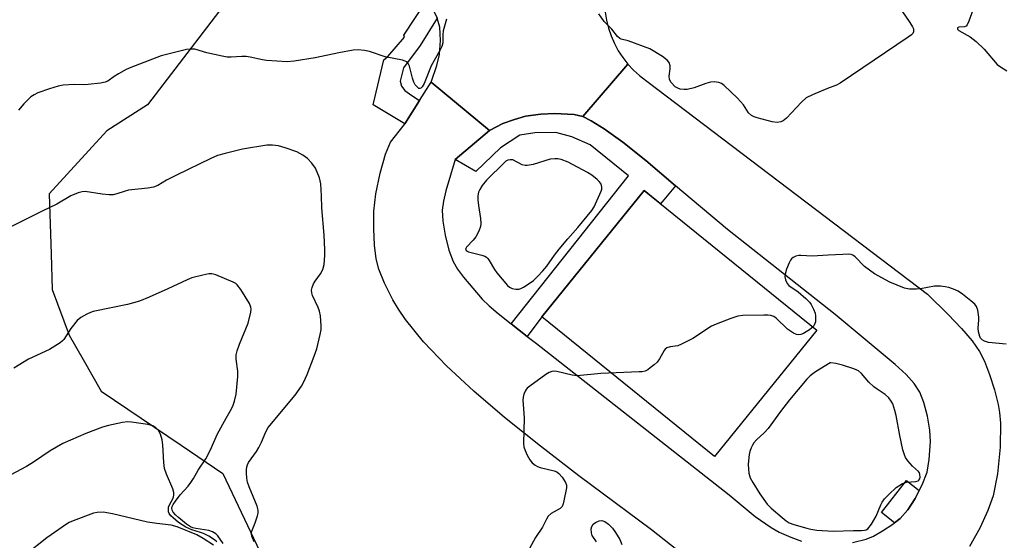
# Model space of a CAD drawing. Units: inches. Extents: x 1249765 to 1255765, y 517454 to 521455.
# Drawn here: x 1252102 to 1252381, y 518055 to 518203 of the extents above; entities that cross this region are included whole.
import ezdxf

# ---------------------------------------------------------------- set-up
doc = ezdxf.new("R2010")
doc.units = ezdxf.units.IN
doc.header["$MEASUREMENT"] = 0
for name, color, linetype in [('CULTRL-Pad', 6, 'Continuous'), ('NTRL-Trees', 3, 'Continuous'), ('TRANS-Non Street Sidewalk', 7, 'Continuous'), ('TRANS-Road', 130, 'Continuous'), ('TRANS-Street Sidewalk', 7, 'Continuous'), ('Undefined', 1, 'Continuous')]:
    doc.layers.add(name, color=color, linetype=linetype)

msp = doc.modelspace()

# ---------------------------------------------------------------- linework, layer by layer
at = {"layer": 'CULTRL-Pad'}
for points in [[(1252328.25, 518114.5), (1252299.25, 518078.65), (1252250.24, 518118.3), (1252279.23, 518154.15)], [(1252351.87, 518061.06), (1252350.34, 518059.84), (1252346.66, 518062.7), (1252353.73, 518071.78), (1252357.32, 518068.99), (1252356.15, 518066.75), (1252354.05, 518063.52)]]:
    msp.add_lwpolyline(points, close=True, dxfattribs=at)
at = {"layer": 'NTRL-Trees'}
msp.add_lwpolyline([(1252165.25, 518213.7), (1252138.24, 518178.47), (1252126.68, 518171.05), (1252110.38, 518153.14), (1252110.88, 518136.06), (1252111.17, 518126.06), (1252116.04, 518113.06), (1252120, 518106.12), (1252125.09, 518097.18), (1252147.8, 518081.83), (1252159.62, 518073.84), (1252185.84, 518018.52), (1252183.28, 517999.65), (1252165.7, 517984.62), (1252127.32, 517975.35), (1252099.5, 517980.14)], dxfattribs=at)
at = {"layer": 'TRANS-Non Street Sidewalk'}
msp.add_lwpolyline([(1252261.81, 518175.18), (1252264.2, 518173.94), (1252267.93, 518171.59), (1252273.16, 518167.81), (1252279.7, 518162.63), (1252288.16, 518155.5), (1252283.9, 518150.37), (1252279.23, 518154.15), (1252250.23, 518118.3), (1252246.04, 518112.73), (1252241.47, 518116.3), (1252274.77, 518158.3), (1252263.93, 518167.13), (1252258.68, 518169.35), (1252254.2, 518170.64), (1252248.23, 518170.52), (1252243.95, 518169.82), (1252238.49, 518166.25), (1252231.5, 518159.51), (1252225.64, 518162.9), (1252235.33, 518171.13), (1252239.14, 518173.11), (1252242.41, 518174.3), (1252245.6, 518175.2), (1252249.9, 518175.78), (1252253.82, 518176), (1252259.37, 518175.7)], close=True, dxfattribs=at)
at = {"layer": 'TRANS-Road'}
for points in [[(1252268.16, 518204.73), (1252268.52, 518202.44), (1252269.09, 518200.19), (1252269.84, 518197.99), (1252270.78, 518195.86), (1252271.89, 518193.81), (1252273.18, 518191.86), (1252274.63, 518190.03), (1252261.81, 518175.18), (1252259.37, 518175.7), (1252253.82, 518176), (1252249.9, 518175.78), (1252245.6, 518175.2), (1252242.41, 518174.3), (1252239.14, 518173.11), (1252235.33, 518171.13), (1252218.82, 518184.92), (1252220.39, 518189.57), (1252221.18, 518192.72), (1252221.46, 518196.69), (1252221.28, 518200.54), (1252220.5, 518203.06)], [(1252338.42, 518054.22), (1252342.26, 518055.18), (1252344.3, 518056.04), (1252346.93, 518057.5), (1252349.8, 518059.41), (1252350.34, 518059.84), (1252351.87, 518061.06), (1252354.05, 518063.52), (1252356.15, 518066.75), (1252357.32, 518068.99), (1252358.13, 518070.55), (1252359.54, 518074.22), (1252360.19, 518077.77), (1252360.53, 518082.84), (1252360.33, 518086.06), (1252359.65, 518090.06), (1252358.62, 518093.95), (1252357.51, 518096.85), (1252355.92, 518099.31), (1252353.61, 518101.86), (1252350.53, 518104.7), (1252344.28, 518109.98), (1252333.42, 518118.98), (1252302.92, 518143.06), (1252288.16, 518155.5), (1252279.7, 518162.63), (1252273.16, 518167.81), (1252267.93, 518171.59), (1252264.2, 518173.94), (1252261.81, 518175.18), (1252274.63, 518190.03), (1252276.23, 518188.33), (1252277.96, 518186.76), (1252278.36, 518186.44), (1252280.36, 518184.85), (1252359.64, 518124.71), (1252365.51, 518118.98), (1252369.35, 518114.97), (1252372.35, 518111.45), (1252374.45, 518108.43), (1252375.83, 518105.67), (1252377.3, 518101.89), (1252378.7, 518097.56), (1252379.76, 518093.42), (1252380.14, 518091.07), (1252380.37, 518088.13), (1252380.3, 518081.29), (1252379.52, 518073.75), (1252378.27, 518067.43), (1252376.83, 518063.31), (1252374.49, 518058.31), (1252371.57, 518053.12)], [(1252293.88, 518047.83), (1252281.28, 518057.84), (1252260.71, 518073.16), (1252249.79, 518081.52), (1252239.59, 518089.68), (1252230.86, 518097.15), (1252223.14, 518104.34), (1252216.64, 518111.15), (1252211.49, 518117.5), (1252209.47, 518120.45), (1252207.9, 518123.07), (1252205.57, 518127.8), (1252203.93, 518131.81), (1252203.21, 518134.77), (1252202.72, 518138.58), (1252202.49, 518143.25), (1252202.54, 518148.3), (1252203.08, 518153.14), (1252204.27, 518159.02), (1252205.81, 518164.45), (1252207.27, 518167.87), (1252211.1, 518172.75), (1252211.32, 518173.1), (1252215.49, 518179.67), (1252218.82, 518184.92), (1252235.33, 518171.13), (1252225.64, 518162.9), (1252222.94, 518154.05), (1252222.28, 518151.13), (1252221.94, 518148.52), (1252222.06, 518145.46), (1252222.72, 518141.5), (1252223.84, 518137.2), (1252225.07, 518133.94), (1252226.28, 518131.83), (1252227.96, 518129.51), (1252233.28, 518123.33), (1252235.22, 518121.4), (1252237.78, 518119.19), (1252241.47, 518116.3), (1252246.04, 518112.73), (1252248.65, 518110.69), (1252303.4, 518067.72), (1252310.77, 518061.61), (1252315.26, 518058.43), (1252317.61, 518057.16), (1252320.85, 518055.71), (1252323.86, 518054.57)]]:
    msp.add_lwpolyline(points, dxfattribs=at)
at = {"layer": 'TRANS-Street Sidewalk'}
msp.add_lwpolyline([(1252220.5, 518203.06), (1252215.67, 518195.3), (1252210.95, 518188.98), (1252209.98, 518185.12), (1252210.36, 518183.76), (1252211.31, 518182.49), (1252213.29, 518181.09), (1252215.49, 518179.67), (1252211.32, 518173.1), (1252202.35, 518178.46), (1252205.39, 518191.26), (1252206.47, 518192.21), (1252211.24, 518197.68), (1252211, 518198.24), (1252217.82, 518208.67)], close=True, dxfattribs=at)
at = {"layer": 'Undefined'}
for points, elevation in [([(1252351.38, 518206.69), (1252354.69, 518201.8), (1252355.45, 518200.55), (1252355.65, 518200.04), (1252355.72, 518199.59), (1252355.69, 518199.16), (1252355.5, 518198.74), (1252355.14, 518198.35), (1252354.21, 518197.64), (1252334.86, 518184.61), (1252333.83, 518184.07), (1252331.25, 518183.11), (1252326.99, 518181.32), (1252325.21, 518180.41), (1252323.91, 518179.22), (1252319.62, 518174.63), (1252318.72, 518173.9), (1252318.02, 518173.58), (1252317.02, 518173.43), (1252315.6, 518173.61), (1252311.28, 518174.72), (1252310.44, 518175.01), (1252309.68, 518175.42), (1252308.83, 518176.18), (1252307.41, 518178.43), (1252305.75, 518180.37), (1252301.91, 518183.97), (1252301.19, 518184.46), (1252300.46, 518184.76), (1252299.16, 518185.01), (1252298.09, 518184.91), (1252296.75, 518184.54), (1252293.42, 518183.23), (1252291.42, 518182.79), (1252290.57, 518182.76), (1252289.51, 518182.94), (1252288.76, 518183.18), (1252288.07, 518183.59), (1252286.93, 518184.74), (1252286.45, 518185.62), (1252286.35, 518186.57), (1252286.64, 518188.63), (1252286.65, 518189.48), (1252286.31, 518190.45), (1252285.82, 518191.09), (1252284.42, 518192.14), (1252280.89, 518194.31), (1252274.69, 518196.61), (1252272.76, 518197.08), (1252272.31, 518197.32), (1252271.72, 518197.87), (1252270.07, 518199.92), (1252267.86, 518202.1), (1252266.34, 518204.27)], 468), ([(1252372.51, 518205.32), (1252371.4, 518202.21), (1252370.92, 518201.19), (1252370.61, 518200.8), (1252370.22, 518200.59), (1252368.58, 518200.54), (1252368.17, 518200.31), (1252368.17, 518199.95), (1252368.53, 518199.59), (1252371.75, 518197.71), (1252373.44, 518196.47), (1252375.8, 518194.23), (1252379.42, 518189.92), (1252380.07, 518189.39), (1252382.16, 518188.08)], 466), ([(1252223.09, 518202.81), (1252222.23, 518199.47), (1252222.06, 518198.34), (1252222.05, 518196.07), (1252221.79, 518194.96), (1252221.28, 518193.91), (1252218.8, 518189.52), (1252216.81, 518184.47), (1252216.22, 518183.55), (1252215.89, 518183.22), (1252215.61, 518183.08), (1252215.31, 518183.11), (1252214.77, 518183.53), (1252214.26, 518184.17), (1252213.82, 518184.92), (1252213.45, 518186.02), (1252212.63, 518189.43), (1252212.28, 518190.17), (1252211.83, 518190.61), (1252211.41, 518190.84), (1252210.6, 518191.1), (1252205.69, 518192.04), (1252201.24, 518193.54), (1252199.82, 518193.91), (1252198.06, 518194.07), (1252196.61, 518193.97), (1252192.62, 518193.23), (1252185.9, 518191.75), (1252179.89, 518190.85), (1252177.87, 518190.7), (1252172.05, 518191.02), (1252170.88, 518191.22), (1252167.4, 518192), (1252166.23, 518192.18), (1252165.08, 518192.18), (1252161.98, 518191.95), (1252160.89, 518191.98), (1252159.43, 518192.24), (1252155.07, 518193.25), (1252151.73, 518194.23), (1252150.65, 518194.29), (1252149.3, 518194.11), (1252142.1, 518192.32), (1252133.51, 518189.09), (1252132.22, 518188.5), (1252129.99, 518187.26), (1252128.79, 518186.51), (1252127.01, 518185.2), (1252126.28, 518184.85), (1252124.89, 518184.57), (1252121.45, 518184.21), (1252120.3, 518184.17), (1252117.45, 518184.25), (1252114.31, 518183.99), (1252112.91, 518183.7), (1252110.4, 518183.01), (1252107.16, 518181.83), (1252106.13, 518181.31), (1252105.16, 518180.68), (1252103.15, 518178.7), (1252101.68, 518176.98)], 468), ([(1252168.56, 518054.45), (1252167.9, 518056.06), (1252167.79, 518056.6), (1252167.8, 518057.14), (1252168.03, 518057.93), (1252168.82, 518059.81), (1252169.49, 518061.75), (1252169.68, 518062.58), (1252169.7, 518063.41), (1252169.39, 518064.52), (1252167.12, 518069.98), (1252166.66, 518071.33), (1252166.47, 518072.5), (1252166.37, 518073.99), (1252166.36, 518074.88), (1252166.45, 518075.74), (1252166.61, 518076.25), (1252166.97, 518076.94), (1252169.17, 518080.05), (1252169.9, 518081.22), (1252170.61, 518082.68), (1252171.82, 518085.63), (1252172.48, 518086.84), (1252180.14, 518096.03), (1252181.98, 518098.62), (1252182.65, 518099.86), (1252183.6, 518101.93), (1252185.56, 518107.07), (1252186.3, 518109.22), (1252187.3, 518113.26), (1252187.52, 518114.54), (1252187.54, 518115.68), (1252187.34, 518118.52), (1252187.1, 518119.91), (1252186.7, 518120.96), (1252185.09, 518124.3), (1252184.88, 518125.05), (1252184.84, 518125.81), (1252184.99, 518126.61), (1252185.38, 518127.63), (1252185.84, 518128.36), (1252187.4, 518130.44), (1252188.03, 518131.75), (1252188.4, 518133.16), (1252188.57, 518135.71), (1252188.59, 518137.42), (1252188.4, 518141.42), (1252187.72, 518149.24), (1252187.63, 518152.64), (1252187.42, 518156.07), (1252187.3, 518156.91), (1252187.05, 518157.76), (1252185.92, 518160.51), (1252184.92, 518161.93), (1252183.72, 518163.18), (1252182.34, 518164.12), (1252180.61, 518165.06), (1252177.36, 518166.24), (1252175.44, 518166.83), (1252173.78, 518167.03), (1252172.11, 518167.01), (1252165.22, 518165.87), (1252160.35, 518164.67), (1252158.09, 518164.02), (1252156.22, 518163.21), (1252146.49, 518158.5), (1252143.67, 518157.02), (1252141.19, 518155.56), (1252139.94, 518155.09), (1252138.4, 518154.83), (1252132.88, 518154.21), (1252131.64, 518153.88), (1252129.59, 518153.14), (1252128.53, 518152.91), (1252127.39, 518152.91), (1252125.38, 518153.09), (1252120.54, 518153.82), (1252119.7, 518153.77), (1252118.61, 518153.48), (1252116.48, 518152.61), (1252112.56, 518150.26), (1252108.34, 518148.29), (1252095.22, 518141.78)], 466), ([(1252381.99, 518110.51), (1252376.94, 518111.01), (1252375.85, 518111.36), (1252375.19, 518111.77), (1252374.75, 518112.25), (1252374.49, 518112.71), (1252374.11, 518114.01), (1252374.06, 518115.09), (1252374.26, 518117.41), (1252374.25, 518118.21), (1252373.98, 518120.19), (1252373.62, 518121.22), (1252373.1, 518121.89), (1252371.99, 518122.86), (1252369.65, 518124.73), (1252368.4, 518125.52), (1252367.06, 518126.11), (1252365.68, 518126.6), (1252364.64, 518126.83), (1252363.32, 518126.99), (1252361.66, 518126.93), (1252357.73, 518126.22), (1252356.59, 518126.09), (1252354.55, 518126.11), (1252353.12, 518126.38), (1252349.02, 518128.12), (1252344.65, 518130.51), (1252343.2, 518131.5), (1252341.81, 518132.59), (1252339.15, 518135.28), (1252338.49, 518135.73), (1252337.99, 518135.92), (1252337.15, 518136.02), (1252335.68, 518136), (1252331.52, 518135.81), (1252326.97, 518135.49), (1252323.7, 518135.72), (1252323.12, 518135.68), (1252322.31, 518135.45), (1252321.56, 518135.08), (1252321.11, 518134.75), (1252320.75, 518134.36), (1252320.36, 518133.64), (1252319.68, 518131.76), (1252319.27, 518130.4), (1252319.18, 518129.59), (1252319.33, 518128.78), (1252319.79, 518127.78), (1252320.29, 518127.2), (1252322.94, 518125.36), (1252325.13, 518123.45), (1252326.15, 518122.44), (1252326.66, 518121.73), (1252327.34, 518120.43), (1252327.77, 518119.34), (1252327.92, 518118.52), (1252327.86, 518116.87), (1252327.72, 518116.35), (1252327.37, 518115.73), (1252326.81, 518115.14), (1252326.17, 518114.62), (1252325.25, 518113.98), (1252324.5, 518113.58), (1252323.73, 518113.26), (1252322.97, 518113.14), (1252322.45, 518113.25), (1252321.67, 518113.62), (1252319.96, 518114.81), (1252316.73, 518117.87), (1252316.01, 518118.33), (1252315.23, 518118.62), (1252314.38, 518118.75), (1252313.2, 518118.76), (1252307.28, 518118.61), (1252305.82, 518118.47), (1252303.86, 518117.83), (1252299.69, 518116.21), (1252298.34, 518115.61), (1252293.03, 518112.15), (1252289.87, 518110.48), (1252288.77, 518110.07), (1252286.64, 518109.76), (1252285.66, 518109.43), (1252285.25, 518109.14), (1252284.91, 518108.75), (1252283.6, 518106.31), (1252282.96, 518105.41), (1252282.12, 518104.63), (1252280.98, 518103.75), (1252280.27, 518103.26), (1252279.52, 518102.89), (1252278.69, 518102.7), (1252277.83, 518102.63), (1252266.99, 518102.23), (1252260.19, 518101.54), (1252258.79, 518101.69), (1252254.41, 518102.74), (1252253.6, 518102.82), (1252253.08, 518102.78), (1252252.32, 518102.48), (1252251.34, 518101.86), (1252246.75, 518098.6), (1252246.08, 518098.04), (1252245.71, 518097.62), (1252245.42, 518097.13), (1252245.12, 518096.32), (1252244.92, 518095.46), (1252244.85, 518094.59), (1252245.2, 518089.64), (1252245.02, 518082.27), (1252245.11, 518081.4), (1252245.45, 518080.29), (1252246.07, 518078.96), (1252246.81, 518077.71), (1252247.47, 518076.87), (1252248.28, 518076.19), (1252248.98, 518075.81), (1252249.75, 518075.51), (1252253.71, 518074.53), (1252254.41, 518074.23), (1252255.04, 518073.79), (1252255.96, 518072.72), (1252256.88, 518071.29), (1252257.17, 518070.53), (1252257.19, 518069.72), (1252256.48, 518066.05), (1252256.27, 518065.23), (1252255.96, 518064.48), (1252255.42, 518063.9), (1252252.88, 518062.46), (1252252.04, 518061.68), (1252251.5, 518060.82), (1252250.35, 518058.6), (1252248.39, 518055.63), (1252246.74, 518052.52)], 466), ([(1252159.76, 518053.89), (1252158.26, 518056.1), (1252157.66, 518056.67), (1252156.72, 518057.25), (1252155.68, 518057.65), (1252151.96, 518058.16), (1252151.15, 518058.36), (1252150.45, 518058.65), (1252149.29, 518059.45), (1252147.07, 518061.27), (1252146.21, 518062.03), (1252145.55, 518062.79), (1252145.23, 518063.41), (1252145.19, 518063.92), (1252145.29, 518064.39), (1252145.57, 518065.01), (1252146.17, 518065.94), (1252147.53, 518067.74), (1252149.77, 518070.21), (1252150.6, 518071.27), (1252151.33, 518072.4), (1252152.63, 518074.78), (1252154.83, 518077.93), (1252156.05, 518080.31), (1252158.16, 518085.02), (1252160.55, 518089.53), (1252162.1, 518092.17), (1252162.57, 518093.19), (1252162.92, 518094.31), (1252163.39, 518096.33), (1252163.95, 518101.37), (1252163.89, 518102.84), (1252163.39, 518106.29), (1252163.41, 518107.53), (1252163.69, 518108.61), (1252164.36, 518110.48), (1252166.79, 518116.52), (1252167.57, 518119.61), (1252167.65, 518120.46), (1252167.6, 518120.98), (1252167.21, 518122.01), (1252164.77, 518125.99), (1252163.76, 518127.36), (1252163.33, 518127.73), (1252162.58, 518128.15), (1252157.63, 518130.21), (1252156.51, 518130.48), (1252155.66, 518130.44), (1252153.95, 518130.1), (1252150.82, 518129.31), (1252149.48, 518128.78), (1252144.01, 518126.21), (1252138.71, 518123.83), (1252136.03, 518122.72), (1252132.62, 518121.75), (1252122.88, 518119.75), (1252122.04, 518119.5), (1252121.03, 518119.06), (1252119.34, 518118.11), (1252118.3, 518117.2), (1252116.52, 518114.98), (1252114.48, 518111.87), (1252114.11, 518111.44), (1252113.46, 518110.89), (1252110.49, 518109.04), (1252104.47, 518106.26), (1252100.36, 518103.7)], 464), ([(1252157.92, 518054.39), (1252157.3, 518054.94), (1252155.64, 518056), (1252154.15, 518056.8), (1252153.35, 518057.1), (1252150.86, 518057.8), (1252149.1, 518058.56), (1252147.02, 518059.9), (1252145.52, 518061.19), (1252144.93, 518061.79), (1252144.44, 518062.43), (1252144.25, 518062.91), (1252144.18, 518063.72), (1252144.25, 518064.28), (1252144.47, 518064.95), (1252145.41, 518066.65), (1252145.64, 518067.2), (1252145.74, 518067.67), (1252145.75, 518068.38), (1252145.44, 518069.49), (1252143.64, 518073.61), (1252143.13, 518075.25), (1252142.86, 518076.9), (1252142.65, 518081.95), (1252142.47, 518083.4), (1252141.95, 518085), (1252141.43, 518085.97), (1252140.66, 518086.74), (1252139.73, 518087.31), (1252138.35, 518087.69), (1252133.74, 518088.42), (1252132.59, 518088.45), (1252131.17, 518088.24), (1252127.17, 518087.4), (1252125.48, 518086.94), (1252120.8, 518085.14), (1252114.19, 518082.31), (1252110.6, 518080.23), (1252105.94, 518076.99), (1252103.89, 518075.78), (1252097.88, 518072.56)], 462), ([(1252156.97, 518053.42), (1252154.03, 518055.37), (1252152.26, 518056.41), (1252146.69, 518058.68), (1252145, 518059.14), (1252140.9, 518059.57), (1252138.29, 518059.99), (1252128.28, 518062.38), (1252125.67, 518062.79), (1252124, 518062.74), (1252122.89, 518062.52), (1252117.12, 518060.36), (1252116.06, 518059.88), (1252115.29, 518059.44), (1252109.64, 518055.58), (1252103.73, 518050.81)], 460), ([(1252265.73, 518054.41), (1252264.52, 518056.24), (1252264.3, 518057), (1252264.24, 518058.05), (1252264.36, 518058.79), (1252264.78, 518059.42), (1252265.44, 518059.92), (1252266.45, 518060.4), (1252267.2, 518060.48), (1252268.11, 518060.15), (1252269.1, 518059.42), (1252270.26, 518058.24), (1252271.12, 518057.08), (1252272.3, 518055.06), (1252272.92, 518053.68)], 466)]:
    msp.add_lwpolyline(points, dxfattribs=dict(at, elevation=elevation))
for points, elevation in [([(1252253.91, 518163.14), (1252252.53, 518162.98), (1252247.76, 518161.55), (1252246.03, 518161.2), (1252245.46, 518161.23), (1252244.65, 518161.44), (1252241.92, 518162.79), (1252241.21, 518162.88), (1252240.57, 518162.74), (1252240.02, 518162.42), (1252239.61, 518162.08), (1252234.5, 518157.02), (1252233.29, 518155.55), (1252232.55, 518154.38), (1252232.2, 518153.64), (1252231.99, 518152.6), (1252232, 518151.51), (1252232.18, 518149.85), (1252232.77, 518146.19), (1252232.86, 518144.76), (1252232.79, 518143.93), (1252232.3, 518142.56), (1252231.46, 518141), (1252230.75, 518140.08), (1252228.81, 518138.09), (1252228.58, 518137.7), (1252228.55, 518137.35), (1252228.8, 518137), (1252229.41, 518136.7), (1252233.19, 518135.76), (1252234.02, 518135.48), (1252234.5, 518135.2), (1252234.85, 518134.87), (1252235.29, 518134.28), (1252236.79, 518131.67), (1252237.42, 518130.77), (1252240.44, 518127.17), (1252241.05, 518126.68), (1252241.74, 518126.35), (1252242.85, 518126.15), (1252243.68, 518126.17), (1252244.21, 518126.3), (1252244.96, 518126.66), (1252246.64, 518127.76), (1252247.79, 518128.61), (1252249.08, 518129.81), (1252250.51, 518131.3), (1252251.59, 518132.62), (1252253.82, 518135.81), (1252255.16, 518137.51), (1252257.56, 518140.42), (1252260.43, 518143.63), (1252264.42, 518148.48), (1252265.04, 518149.51), (1252267.08, 518153.97), (1252267.23, 518154.5), (1252267.26, 518155.04), (1252267.16, 518155.57), (1252266.95, 518156.08), (1252266.5, 518156.72), (1252265.93, 518157.3), (1252264.41, 518158.48), (1252263.19, 518159.24), (1252257.69, 518162.21), (1252255.66, 518162.94), (1252254.74, 518163.11)], 466), ([(1252332.19, 518105.19), (1252332.04, 518105.18), (1252327.88, 518102.64), (1252326.39, 518101.51), (1252325.38, 518100.55), (1252320.52, 518094.73), (1252317.98, 518091.42), (1252314.42, 518086.58), (1252313.28, 518085.39), (1252311.1, 518083.34), (1252310.41, 518082.53), (1252309.97, 518081.86), (1252309.6, 518081.09), (1252309.21, 518080), (1252309.02, 518079.18), (1252308.79, 518076.46), (1252308.84, 518074.99), (1252308.99, 518073.86), (1252309.37, 518072.57), (1252310.05, 518071.27), (1252312.09, 518068.03), (1252314.2, 518065.11), (1252315.33, 518063.93), (1252318.4, 518061.28), (1252319.53, 518060.37), (1252320.41, 518059.83), (1252321.72, 518059.31), (1252325.38, 518058.24), (1252326.52, 518057.97), (1252328.26, 518057.73), (1252332.94, 518057.46), (1252338.65, 518057.66), (1252340.97, 518057.61), (1252341.81, 518057.67), (1252342.3, 518057.83), (1252342.73, 518058.12), (1252343.77, 518059.44), (1252345.12, 518061.66), (1252346.46, 518064.91), (1252346.84, 518065.66), (1252347.48, 518066.57), (1252348.75, 518067.96), (1252350.82, 518069.84), (1252352.54, 518070.94), (1252353.73, 518071.33), (1252356.34, 518071.55), (1252357.06, 518071.74), (1252357.24, 518071.87), (1252357.46, 518072.25), (1252357.55, 518072.73), (1252357.52, 518073.5), (1252357.36, 518074), (1252357.08, 518074.4), (1252355.46, 518075.85), (1252354.11, 518077.37), (1252353.46, 518078.31), (1252353.1, 518079.09), (1252352.68, 518080.49), (1252351.79, 518084.56), (1252350.75, 518090.31), (1252350.44, 518091.7), (1252349.8, 518093.53), (1252349.37, 518094.3), (1252348.68, 518095.25), (1252347.68, 518096.19), (1252345.35, 518097.7), (1252344.45, 518098.38), (1252343.06, 518099.73), (1252340.92, 518102.16), (1252340.04, 518102.9), (1252338.79, 518103.48), (1252335.57, 518104.56), (1252333.68, 518104.99)], 464)]:
    msp.add_lwpolyline(points, close=True, dxfattribs=dict(at, elevation=elevation))

doc.saveas('drawing.dxf')
